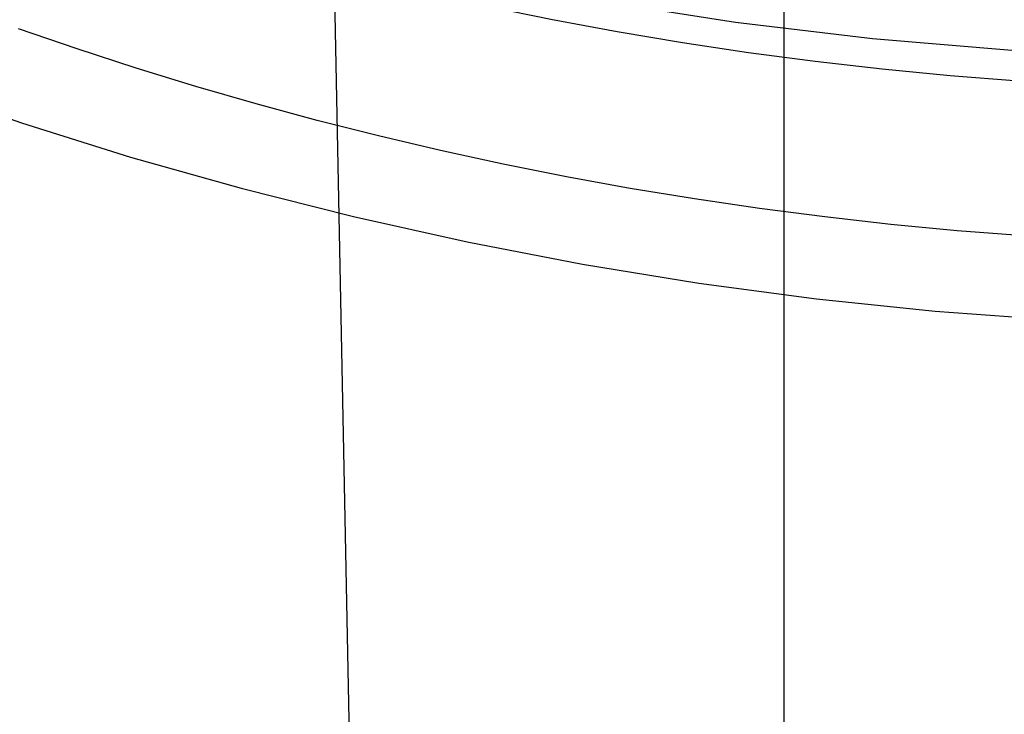
# Model space of a CAD drawing. Units: millimetres. Extents: x -25 to 25, y -136 to 45.
# Drawn here: x -6 to -1, y -21 to -18 of the extents above; entities that cross this region are included whole.
import ezdxf

# ---------------------------------------------------------------- set-up
doc = ezdxf.new("R2010")
doc.units = ezdxf.units.MM
doc.header["$MEASUREMENT"] = 0
doc.layers.add('Default', color=7, linetype='Continuous', true_color=0x000000)

msp = doc.modelspace()

# ---------------------------------------------------------------- linework, layer by layer
at = {"layer": 'Default'}
for p, q in [((-2.1608, 0.2016, 161.5512), (-2.1607, -24.2461, 168.1138)), ((-4.4182, -4.4366, 162.7567), (-4.0049, -25.1219, 168.2677)), ((-2.9711, -17.8316, 43.2103), (-2.3756, -17.9233, 43.1911)), ((-3.1855, -17.9136, 81.0152), (-3.4695, -17.8555, 81.0438)), ((-2.8987, -17.9669, 80.989), (-3.1855, -17.9136, 81.0152)), ((-5.2909, -18.0428, 91.8813), (-5.5501, -17.9537, 91.9459)), ((-2.3756, -17.9233, 43.1911), (-1.7693, -17.9957, 43.176)), ((-2.6093, -18.0155, 80.965), (-2.8987, -17.9669, 80.989)), ((-1.7693, -17.9957, 43.176), (-1.1524, -18.0481, 43.165)), ((-5.0291, -18.128, 91.8195), (-5.2909, -18.0428, 91.8813)), ((-2.3172, -18.0594, 80.9435), (-2.6093, -18.0155, 80.965)), ((-2.0225, -18.0983, 80.9243), (-2.3172, -18.0594, 80.9435)), ((-4.7646, -18.2092, 91.7606), (-5.0291, -18.128, 91.8195)), ((-1.7252, -18.1323, 80.9076), (-2.0225, -18.0983, 80.9243)), ((-1.4252, -18.1612, 80.8934), (-1.7252, -18.1323, 80.9076)), ((-1.1227, -18.185, 80.8816), (-1.4252, -18.1612, 80.8934)), ((-6.0127, -18.2058, 156.4196), (-5.5371, -18.3699, 156.4205)), ((-4.4976, -18.2863, 91.7046), (-4.7646, -18.2092, 91.7606)), ((-4.2279, -18.3594, 91.6517), (-4.4976, -18.2863, 91.7046)), ((-5.5371, -18.3699, 156.4205), (-5.054, -18.5214, 156.422)), ((-3.9557, -18.4283, 91.6018), (-4.2279, -18.3594, 91.6517)), ((-3.6809, -18.4929, 91.555), (-3.9557, -18.4283, 91.6018)), ((-5.054, -18.5214, 156.422), (-4.5638, -18.6601, 156.424)), ((-3.4036, -18.5531, 91.5113), (-3.6809, -18.4929, 91.555)), ((-3.1238, -18.609, 91.4708), (-3.4036, -18.5531, 91.5113)), ((-2.8416, -18.6604, 91.4336), (-3.1238, -18.609, 91.4708)), ((-4.5638, -18.6601, 156.424), (-4.0666, -18.7857, 156.4265)), ((-2.5568, -18.7073, 91.3997), (-2.8416, -18.6604, 91.4336)), ((-2.2696, -18.7495, 91.3691), (-2.5568, -18.7073, 91.3997)), ((-4.0666, -18.7857, 156.4265), (-3.563, -18.8977, 156.4293)), ((-1.98, -18.7871, 91.3419), (-2.2696, -18.7495, 91.3691)), ((-1.688, -18.8198, 91.3181), (-1.98, -18.7871, 91.3419)), ((-1.3936, -18.8478, 91.2979), (-1.688, -18.8198, 91.3181)), ((-1.0969, -18.8708, 91.2812), (-1.3936, -18.8478, 91.2979)), ((-3.563, -18.8977, 156.4293), (-3.0533, -18.996, 156.4321)), ((-3.0533, -18.996, 156.4321), (-2.5377, -19.08, 156.435)), ((-2.5377, -19.08, 156.435), (-2.0168, -19.1496, 156.4378)), ((-2.0168, -19.1496, 156.4378), (-1.4908, -19.2044, 156.4402)), ((-1.4908, -19.2044, 156.4402), (-0.9601, -19.244, 156.4421))]:
    msp.add_line(p, q, dxfattribs=at)

doc.saveas('drawing.dxf')
